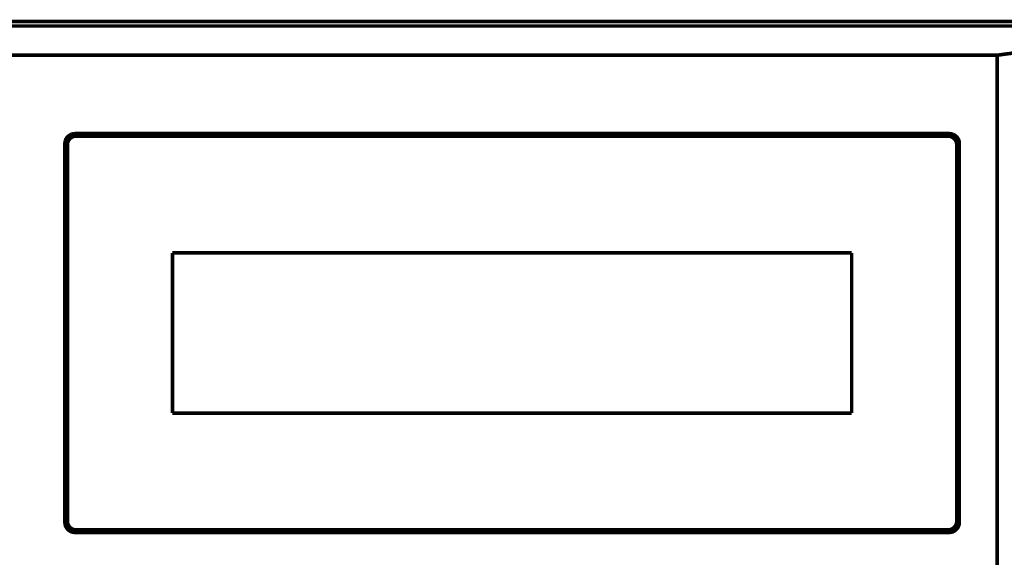
# Model space of a CAD drawing. Extents: x -6.3 to 6.3, y -4.8 to 4.8.
# Drawn here: x 0.1 to 1.2, y -3.2 to -2.6 of the extents above; entities that cross this region are included whole.
import ezdxf

# ---------------------------------------------------------------- set-up
doc = ezdxf.new("R2010")
doc.units = 0
doc.header["$MEASUREMENT"] = 0
doc.layers.add('___C_____1', color=7, linetype='CONTINUOUS')

msp = doc.modelspace()

# ---------------------------------------------------------------- linework, layer by layer
at = {"layer": '___C_____1', "const_width": 0.00417}
for points in [[(-1.614, -2.6228), (2.5297, -2.6228)], [(-1.608, -2.6281), (2.5236, -2.6281)], [(-1.6073, -2.6622), (1.196, -2.6622)], [(1.196, -2.6622), (1.2063, -2.6608), (1.2165, -2.6595)], [(1.196, -2.6622), (1.196, -3.7626)], [(0.1084, -2.7655), (0.1084, -2.7653), (0.1084, -2.7651), (0.1084, -2.765), (0.1085, -2.7648), (0.1085, -2.7646), (0.1085, -2.7644), (0.1085, -2.7642), (0.1085, -2.764), (0.1086, -2.7638), (0.1086, -2.7636), (0.1086, -2.7634), (0.1086, -2.7632), (0.1087, -2.763), (0.1087, -2.7629), (0.1088, -2.7627), (0.1088, -2.7625), (0.1089, -2.7623), (0.1089, -2.7621), (0.109, -2.7619), (0.1091, -2.7618), (0.1091, -2.7616), (0.1092, -2.7614), (0.1093, -2.7612), (0.1093, -2.761), (0.1094, -2.7609), (0.1095, -2.7607), (0.1096, -2.7605), (0.1096, -2.7603), (0.1097, -2.7602), (0.1098, -2.76), (0.1099, -2.7598), (0.11, -2.7597), (0.1101, -2.7595), (0.1102, -2.7593), (0.1103, -2.7592), (0.1104, -2.759), (0.1105, -2.7588), (0.1106, -2.7587), (0.1107, -2.7585), (0.1108, -2.7584), (0.111, -2.7582), (0.1111, -2.7581), (0.1112, -2.7579), (0.1113, -2.7578), (0.1115, -2.7576), (0.1116, -2.7575), (0.1117, -2.7573), (0.1119, -2.7572), (0.1137, -2.7557), (0.1157, -2.7546), (0.1179, -2.754), (0.1202, -2.7537)], [(0.121, -2.7545), (0.1208, -2.7545), (0.1206, -2.7545), (0.1204, -2.7545), (0.1202, -2.7545), (0.12, -2.7546), (0.1198, -2.7546), (0.1197, -2.7546), (0.1195, -2.7546), (0.1193, -2.7546), (0.1191, -2.7547), (0.1189, -2.7547), (0.1187, -2.7547), (0.1185, -2.7548), (0.1183, -2.7548), (0.1181, -2.7549), (0.118, -2.7549), (0.1178, -2.755), (0.1176, -2.755), (0.1174, -2.7551), (0.1172, -2.7551), (0.117, -2.7552), (0.1169, -2.7553), (0.1167, -2.7553), (0.1165, -2.7554), (0.1163, -2.7555), (0.1161, -2.7556), (0.116, -2.7556), (0.1158, -2.7557), (0.1156, -2.7558), (0.1154, -2.7559), (0.1153, -2.756), (0.1151, -2.7561), (0.1149, -2.7562), (0.1148, -2.7563), (0.1146, -2.7564), (0.1145, -2.7565), (0.1143, -2.7566), (0.1141, -2.7567), (0.114, -2.7568), (0.1138, -2.7569), (0.1137, -2.7571), (0.1135, -2.7572), (0.1134, -2.7573), (0.1132, -2.7574), (0.1131, -2.7576), (0.1129, -2.7577), (0.1128, -2.7578), (0.1127, -2.758), (0.1125, -2.7581), (0.1124, -2.7583), (0.1123, -2.7584), (0.1121, -2.7585), (0.112, -2.7587), (0.1119, -2.7588), (0.1118, -2.759), (0.1117, -2.7591), (0.1115, -2.7593), (0.1114, -2.7594), (0.1113, -2.7596), (0.1112, -2.7598), (0.1111, -2.7599), (0.111, -2.7601), (0.1109, -2.7602), (0.1108, -2.7604), (0.1107, -2.7606), (0.1106, -2.7607), (0.1105, -2.7609), (0.1104, -2.7611), (0.1103, -2.7613), (0.1103, -2.7614), (0.1102, -2.7616), (0.1101, -2.7618), (0.11, -2.762), (0.11, -2.7622), (0.1099, -2.7623), (0.1098, -2.7625), (0.1098, -2.7627), (0.1097, -2.7629), (0.1097, -2.7631), (0.1096, -2.7633), (0.1096, -2.7634), (0.1095, -2.7636), (0.1095, -2.7638), (0.1094, -2.764), (0.1094, -2.7642), (0.1094, -2.7644), (0.1093, -2.7646), (0.1093, -2.7648), (0.1093, -2.765), (0.1093, -2.7652), (0.1093, -2.7653), (0.1092, -2.7655), (0.1092, -2.7657), (0.1092, -2.7659), (0.1092, -2.7661), (0.1092, -2.7663)], [(0.1212, -2.7567), (0.1199, -2.7568), (0.1187, -2.7571), (0.1175, -2.7576), (0.1163, -2.7581), (0.1153, -2.7589), (0.1144, -2.7597), (0.1135, -2.7606), (0.1128, -2.7617), (0.1122, -2.7628), (0.1118, -2.764), (0.1115, -2.7652), (0.1114, -2.7665)], [(1.1399, -2.7537), (0.1202, -2.7537)], [(1.1392, -2.7545), (0.121, -2.7545)], [(1.1389, -2.7567), (0.1212, -2.7567)], [(1.1488, -2.7665), (1.1486, -2.7652), (1.1483, -2.764), (1.1479, -2.7628), (1.1473, -2.7617), (1.1466, -2.7606), (1.1458, -2.7597), (1.1448, -2.7589), (1.1438, -2.7581), (1.1427, -2.7576), (1.1415, -2.7571), (1.1402, -2.7568), (1.1389, -2.7567)], [(1.151, -2.7663), (1.151, -2.7661), (1.151, -2.7659), (1.151, -2.7657), (1.1509, -2.7655), (1.1509, -2.7654), (1.1509, -2.7652), (1.1509, -2.765), (1.1509, -2.7648), (1.1508, -2.7646), (1.1508, -2.7644), (1.1508, -2.7642), (1.1507, -2.764), (1.1507, -2.7638), (1.1506, -2.7636), (1.1506, -2.7634), (1.1506, -2.7633), (1.1505, -2.7631), (1.1504, -2.7629), (1.1504, -2.7627), (1.1503, -2.7625), (1.1503, -2.7623), (1.1502, -2.7622), (1.1501, -2.762), (1.1501, -2.7618), (1.15, -2.7616), (1.1499, -2.7614), (1.1498, -2.7613), (1.1498, -2.7611), (1.1497, -2.7609), (1.1496, -2.7608), (1.1495, -2.7606), (1.1494, -2.7604), (1.1493, -2.7603), (1.1492, -2.7601), (1.1491, -2.7599), (1.149, -2.7598), (1.1489, -2.7596), (1.1488, -2.7594), (1.1487, -2.7593), (1.1485, -2.7591), (1.1484, -2.759), (1.1483, -2.7588), (1.1482, -2.7587), (1.1481, -2.7585), (1.1479, -2.7584), (1.1478, -2.7582), (1.1477, -2.7581), (1.1475, -2.758), (1.1474, -2.7578), (1.1472, -2.7577), (1.1471, -2.7576), (1.1469, -2.7575), (1.1468, -2.7573), (1.1466, -2.7572), (1.1465, -2.7571), (1.1463, -2.757), (1.1462, -2.7569), (1.146, -2.7567), (1.1459, -2.7566), (1.1457, -2.7565), (1.1456, -2.7564), (1.1454, -2.7563), (1.1452, -2.7562), (1.1451, -2.7561), (1.1449, -2.756), (1.1447, -2.7559), (1.1446, -2.7558), (1.1444, -2.7557), (1.1442, -2.7556), (1.144, -2.7556), (1.1439, -2.7555), (1.1437, -2.7554), (1.1435, -2.7553), (1.1433, -2.7553), (1.1431, -2.7552), (1.143, -2.7551), (1.1428, -2.7551), (1.1426, -2.755), (1.1424, -2.755), (1.1422, -2.7549), (1.142, -2.7549), (1.1418, -2.7548), (1.1417, -2.7548), (1.1415, -2.7547), (1.1413, -2.7547), (1.1411, -2.7547), (1.1409, -2.7546), (1.1407, -2.7546), (1.1405, -2.7546), (1.1403, -2.7546), (1.1401, -2.7546), (1.1399, -2.7545), (1.1397, -2.7545), (1.1395, -2.7545), (1.1393, -2.7545), (1.1392, -2.7545)], [(1.1399, -2.7537), (1.1422, -2.754), (1.1444, -2.7546), (1.1465, -2.7557), (1.1483, -2.7572), (1.1484, -2.7574), (1.1485, -2.7575), (1.1487, -2.7576), (1.1488, -2.7578), (1.1489, -2.7579), (1.149, -2.7581), (1.1492, -2.7582), (1.1493, -2.7584), (1.1494, -2.7585), (1.1495, -2.7587), (1.1496, -2.7588), (1.1498, -2.759), (1.1499, -2.7592), (1.15, -2.7593), (1.1501, -2.7595), (1.1502, -2.7596), (1.1503, -2.7598), (1.1503, -2.76), (1.1504, -2.7602), (1.1505, -2.7603), (1.1506, -2.7605), (1.1507, -2.7607), (1.1508, -2.7608), (1.1508, -2.761), (1.1509, -2.7612), (1.151, -2.7614), (1.1511, -2.7616), (1.1511, -2.7618), (1.1512, -2.7619), (1.1512, -2.7621), (1.1513, -2.7623), (1.1513, -2.7625), (1.1514, -2.7627), (1.1514, -2.7629), (1.1515, -2.763), (1.1515, -2.7632), (1.1515, -2.7634), (1.1516, -2.7636), (1.1516, -2.7638), (1.1516, -2.764), (1.1517, -2.7642), (1.1517, -2.7644), (1.1517, -2.7646), (1.1517, -2.7648), (1.1517, -2.765), (1.1517, -2.7651), (1.1517, -2.7653), (1.1517, -2.7655)], [(0.1084, -2.7655), (0.1084, -3.2075)], [(0.1092, -2.7663), (0.1092, -3.2067)], [(0.1114, -2.7665), (0.1114, -3.2065)], [(1.1488, -3.2065), (1.1488, -2.7665)], [(1.151, -3.2067), (1.151, -2.7663)], [(1.1517, -3.2075), (1.1517, -2.7655)], [(0.2339, -2.893), (1.0262, -2.893)], [(0.2339, -3.08), (0.2339, -2.893)], [(1.0262, -2.893), (1.0262, -3.08)], [(1.0262, -3.08), (0.2339, -3.08)], [(0.1202, -3.2193), (0.12, -3.2193), (0.1198, -3.2193), (0.1197, -3.2193), (0.1195, -3.2193), (0.1193, -3.2192), (0.1191, -3.2192), (0.1189, -3.2192), (0.1187, -3.2192), (0.1185, -3.2192), (0.1183, -3.2191), (0.1181, -3.2191), (0.1179, -3.2191), (0.1177, -3.219), (0.1175, -3.219), (0.1174, -3.2189), (0.1172, -3.2189), (0.117, -3.2188), (0.1168, -3.2188), (0.1166, -3.2187), (0.1164, -3.2187), (0.1163, -3.2186), (0.1161, -3.2185), (0.1159, -3.2185), (0.1157, -3.2184), (0.1155, -3.2183), (0.1154, -3.2183), (0.1152, -3.2182), (0.115, -3.2181), (0.1148, -3.218), (0.1147, -3.2179), (0.1145, -3.2178), (0.1143, -3.2177), (0.1142, -3.2176), (0.114, -3.2175), (0.1139, -3.2174), (0.1137, -3.2173), (0.1135, -3.2172), (0.1134, -3.2171), (0.1132, -3.217), (0.1131, -3.2169), (0.1129, -3.2167), (0.1128, -3.2166), (0.1126, -3.2165), (0.1125, -3.2164), (0.1123, -3.2162), (0.1122, -3.2161), (0.112, -3.216), (0.1119, -3.2158), (0.1118, -3.2157), (0.1116, -3.2155), (0.1115, -3.2154), (0.1114, -3.2152), (0.1113, -3.2151), (0.1111, -3.215), (0.111, -3.2148), (0.1109, -3.2147), (0.1108, -3.2145), (0.1107, -3.2144), (0.1105, -3.2142), (0.1104, -3.214), (0.1103, -3.2139), (0.1102, -3.2137), (0.1101, -3.2135), (0.11, -3.2134), (0.1099, -3.2132), (0.1098, -3.213), (0.1097, -3.2129), (0.1096, -3.2127), (0.1096, -3.2125), (0.1095, -3.2124), (0.1094, -3.2122), (0.1093, -3.212), (0.1093, -3.2118), (0.1092, -3.2116), (0.1091, -3.2115), (0.1091, -3.2113), (0.109, -3.2111), (0.1089, -3.2109), (0.1089, -3.2107), (0.1088, -3.2105), (0.1088, -3.2104), (0.1087, -3.2102), (0.1087, -3.21), (0.1086, -3.2098), (0.1086, -3.2096), (0.1086, -3.2094), (0.1086, -3.2092), (0.1085, -3.209), (0.1085, -3.2088), (0.1085, -3.2086), (0.1085, -3.2085), (0.1085, -3.2083), (0.1084, -3.2081), (0.1084, -3.2079), (0.1084, -3.2077), (0.1084, -3.2075)], [(0.1092, -3.2067), (0.1092, -3.2069), (0.1092, -3.2071), (0.1092, -3.2073), (0.1092, -3.2075), (0.1092, -3.2077), (0.1093, -3.2079), (0.1093, -3.2081), (0.1093, -3.2083), (0.1093, -3.2085), (0.1094, -3.2086), (0.1094, -3.2088), (0.1094, -3.209), (0.1095, -3.2092), (0.1095, -3.2094), (0.1096, -3.2096), (0.1096, -3.2098), (0.1097, -3.21), (0.1097, -3.2101), (0.1098, -3.2103), (0.1098, -3.2105), (0.1099, -3.2107), (0.11, -3.2109), (0.11, -3.211), (0.1101, -3.2112), (0.1102, -3.2114), (0.1102, -3.2116), (0.1103, -3.2118), (0.1104, -3.2119), (0.1105, -3.2121), (0.1106, -3.2123), (0.1107, -3.2124), (0.1108, -3.2126), (0.1109, -3.2128), (0.111, -3.2129), (0.1111, -3.2131), (0.1112, -3.2133), (0.1113, -3.2134), (0.1114, -3.2136), (0.1115, -3.2138), (0.1116, -3.2139), (0.1117, -3.2141), (0.1118, -3.2142), (0.112, -3.2144), (0.1121, -3.2145), (0.1122, -3.2147), (0.1124, -3.2148), (0.1125, -3.2149), (0.1127, -3.2151), (0.1145, -3.2165), (0.1165, -3.2176), (0.1187, -3.2183), (0.121, -3.2185)], [(0.1114, -3.2065), (0.1115, -3.2078), (0.1118, -3.2091), (0.1122, -3.2103), (0.1128, -3.2114), (0.1135, -3.2124), (0.1144, -3.2133), (0.1153, -3.2142), (0.1163, -3.2149), (0.1175, -3.2155), (0.1187, -3.2159), (0.1199, -3.2162), (0.1212, -3.2163)], [(0.1212, -3.2163), (1.1389, -3.2163)], [(1.1389, -3.2163), (1.1402, -3.2162), (1.1415, -3.2159), (1.1427, -3.2155), (1.1438, -3.2149), (1.1448, -3.2142), (1.1458, -3.2133), (1.1466, -3.2124), (1.1473, -3.2114), (1.1479, -3.2103), (1.1483, -3.2091), (1.1486, -3.2078), (1.1488, -3.2065)], [(1.1392, -3.2185), (1.1415, -3.2183), (1.1437, -3.2176), (1.1457, -3.2165), (1.1475, -3.2151), (1.1476, -3.2149), (1.1478, -3.2148), (1.1479, -3.2146), (1.148, -3.2145), (1.1481, -3.2143), (1.1483, -3.2142), (1.1484, -3.214), (1.1485, -3.2139), (1.1486, -3.2137), (1.1487, -3.2136), (1.1489, -3.2134), (1.149, -3.2133), (1.1491, -3.2131), (1.1492, -3.2129), (1.1493, -3.2128), (1.1494, -3.2126), (1.1495, -3.2124), (1.1496, -3.2123), (1.1496, -3.2121), (1.1497, -3.2119), (1.1498, -3.2118), (1.1499, -3.2116), (1.15, -3.2114), (1.1501, -3.2112), (1.1501, -3.2111), (1.1502, -3.2109), (1.1503, -3.2107), (1.1503, -3.2105), (1.1504, -3.2103), (1.1504, -3.2101), (1.1505, -3.21), (1.1506, -3.2098), (1.1506, -3.2096), (1.1506, -3.2094), (1.1507, -3.2092), (1.1507, -3.209), (1.1508, -3.2088), (1.1508, -3.2086), (1.1508, -3.2085), (1.1509, -3.2083), (1.1509, -3.2081), (1.1509, -3.2079), (1.1509, -3.2077), (1.1509, -3.2075), (1.151, -3.2073), (1.151, -3.2071), (1.151, -3.2069), (1.151, -3.2067)], [(1.1517, -3.2075), (1.1517, -3.2077), (1.1517, -3.2079), (1.1517, -3.2081), (1.1517, -3.2083), (1.1517, -3.2085), (1.1517, -3.2086), (1.1517, -3.2088), (1.1516, -3.209), (1.1516, -3.2092), (1.1516, -3.2094), (1.1515, -3.2096), (1.1515, -3.2098), (1.1515, -3.21), (1.1514, -3.2102), (1.1514, -3.2104), (1.1513, -3.2105), (1.1513, -3.2107), (1.1512, -3.2109), (1.1512, -3.2111), (1.1511, -3.2113), (1.151, -3.2115), (1.151, -3.2116), (1.1509, -3.2118), (1.1508, -3.212), (1.1508, -3.2122), (1.1507, -3.2124), (1.1506, -3.2125), (1.1505, -3.2127), (1.1504, -3.2129), (1.1504, -3.213), (1.1503, -3.2132), (1.1502, -3.2134), (1.1501, -3.2135), (1.15, -3.2137), (1.1499, -3.2139), (1.1498, -3.214), (1.1497, -3.2142), (1.1495, -3.2144), (1.1494, -3.2145), (1.1493, -3.2147), (1.1492, -3.2148), (1.1491, -3.215), (1.1489, -3.2151), (1.1488, -3.2153), (1.1487, -3.2154), (1.1486, -3.2155), (1.1484, -3.2157), (1.1483, -3.2158), (1.1481, -3.216), (1.148, -3.2161), (1.1478, -3.2162), (1.1477, -3.2163), (1.1475, -3.2165), (1.1474, -3.2166), (1.1473, -3.2167), (1.1471, -3.2168), (1.147, -3.217), (1.1468, -3.2171), (1.1466, -3.2172), (1.1465, -3.2173), (1.1463, -3.2174), (1.1462, -3.2175), (1.146, -3.2176), (1.1458, -3.2177), (1.1457, -3.2178), (1.1455, -3.2179), (1.1453, -3.218), (1.1452, -3.2181), (1.145, -3.2182), (1.1448, -3.2182), (1.1446, -3.2183), (1.1444, -3.2184), (1.1443, -3.2185), (1.1441, -3.2185), (1.1439, -3.2186), (1.1437, -3.2187), (1.1435, -3.2187), (1.1434, -3.2188), (1.1432, -3.2188), (1.143, -3.2189), (1.1428, -3.2189), (1.1426, -3.219), (1.1424, -3.219), (1.1422, -3.2191), (1.142, -3.2191), (1.1419, -3.2191), (1.1417, -3.2192), (1.1415, -3.2192), (1.1413, -3.2192), (1.1411, -3.2192), (1.1409, -3.2192), (1.1407, -3.2193), (1.1405, -3.2193), (1.1403, -3.2193), (1.1401, -3.2193), (1.1399, -3.2193)], [(0.1202, -3.2193), (1.1399, -3.2193)], [(0.121, -3.2185), (1.1392, -3.2185)]]:
    msp.add_lwpolyline(points, dxfattribs=at)

doc.saveas('drawing.dxf')
